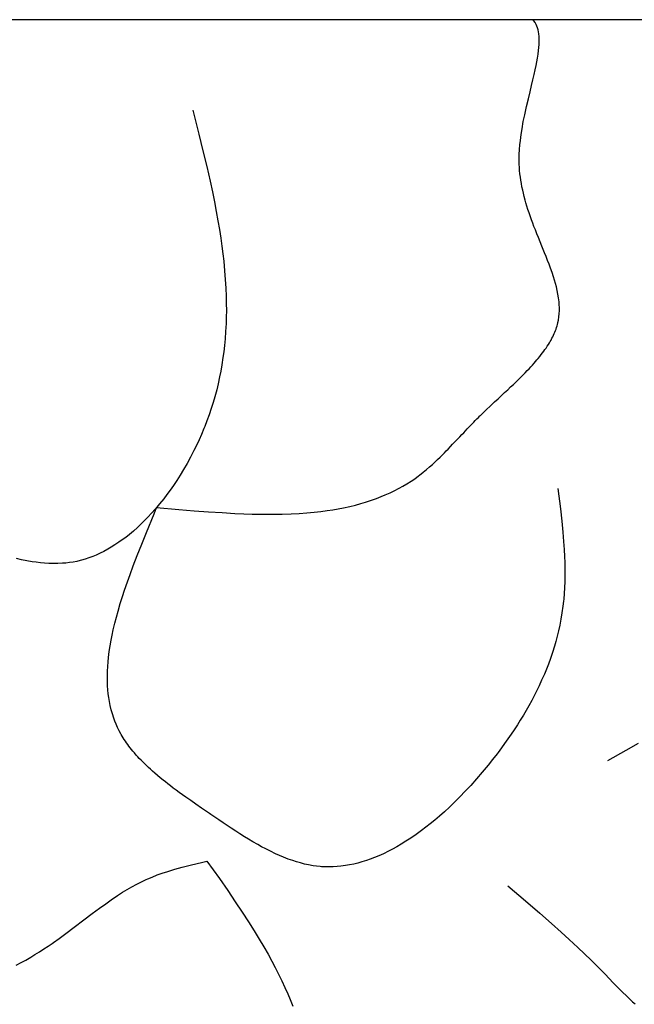
# Model space of a CAD drawing. Extents: x 24284 to 27004, y -7877 to -5577.
# Drawn here: x 25361 to 25477, y -7071 to -6885 of the extents above; entities that cross this region are included whole.
import ezdxf

# ---------------------------------------------------------------- set-up
doc = ezdxf.new("R2010")
doc.units = 0
doc.header["$MEASUREMENT"] = 0
doc.layers.get('0').update_dxf_attribs({"linetype": 'CONTINUOUS'})

msp = doc.modelspace()

# ---------------------------------------------------------------- linework, layer by layer
at = {"color": 252, "linetype": 'Continuous'}
for p, q in [((26244.22, -6885.08), (24746.86, -6885.08)), ((25458.18, -6885.3), (25458, -6885.08)), ((25458.38, -6885.6), (25458.18, -6885.3)), ((25458.53, -6885.86), (25458.38, -6885.6)), ((25458.58, -6885.97), (25458.53, -6885.86)), ((25458.53, -6885.86), (25458.53, -6885.86)), ((25458.72, -6886.29), (25458.58, -6885.97)), ((25458.84, -6886.63), (25458.72, -6886.29)), ((25458.95, -6887.01), (25458.84, -6886.63)), ((25459.04, -6887.4), (25458.95, -6887.01)), ((25459.1, -6887.78), (25459.04, -6887.4)), ((25459.15, -6888.25), (25459.1, -6887.78)), ((25459.17, -6888.67), (25459.15, -6888.25)), ((25459.06, -6890.91), (25459.12, -6890.31)), ((25459.12, -6890.31), (25459.16, -6889.78)), ((25459.16, -6889.78), (25459.18, -6889.18)), ((25459.18, -6889.18), (25459.17, -6888.67)), ((25458.85, -6892.38), (25458.98, -6891.59)), ((25458.98, -6891.59), (25459.06, -6890.91)), ((25458.42, -6894.57), (25458.59, -6893.76)), ((25458.59, -6893.76), (25458.74, -6893.04)), ((25458.74, -6893.04), (25458.85, -6892.38)), ((25457.99, -6896.44), (25458.22, -6895.45)), ((25458.22, -6895.45), (25458.42, -6894.57)), ((25457.44, -6898.73), (25457.73, -6897.53)), ((25457.73, -6897.53), (25457.99, -6896.44)), ((25457.12, -6900.05), (25457.44, -6898.73)), ((25456.42, -6903.09), (25456.77, -6901.5)), ((25456.77, -6901.5), (25457.12, -6900.05)), ((25393.63, -6902.19), (25393.63, -6902.19)), ((25393.63, -6902.19), (25394.77, -6906.74)), ((25456.16, -6904.37), (25456.42, -6903.09)), ((25455.92, -6905.73), (25456.16, -6904.37)), ((25394.77, -6906.74), (25395.55, -6909.89)), ((25455.6, -6907.92), (25455.75, -6906.8)), ((25455.75, -6906.8), (25455.92, -6905.73)), ((25455.44, -6909.67), (25455.51, -6908.78)), ((25455.51, -6908.78), (25455.6, -6907.92)), ((25395.55, -6909.89), (25396.25, -6912.87)), ((25455.38, -6911.52), (25455.39, -6910.58)), ((25455.39, -6910.58), (25455.44, -6909.67)), ((25455.39, -6912.24), (25455.38, -6911.52)), ((25455.39, -6912.44), (25455.39, -6912.24)), ((25455.39, -6912.24), (25455.39, -6912.24)), ((25455.42, -6913.04), (25455.39, -6912.44)), ((25396.25, -6912.87), (25396.89, -6915.67)), ((25455.46, -6913.62), (25455.42, -6913.04)), ((25455.53, -6914.25), (25455.46, -6913.62)), ((25455.6, -6914.87), (25455.53, -6914.25)), ((25396.89, -6915.67), (25397.32, -6917.66)), ((25455.68, -6915.43), (25455.6, -6914.87)), ((25455.79, -6916.11), (25455.68, -6915.43)), ((25455.9, -6916.69), (25455.79, -6916.11)), ((25397.32, -6917.66), (25397.71, -6919.56)), ((25456.05, -6917.36), (25455.9, -6916.69)), ((25456.17, -6917.92), (25456.05, -6917.36)), ((25456.32, -6918.53), (25456.17, -6917.92)), ((25397.71, -6919.56), (25398.06, -6921.38)), ((25456.51, -6919.21), (25456.32, -6918.53)), ((25456.66, -6919.76), (25456.51, -6919.21)), ((25456.84, -6920.35), (25456.66, -6919.76)), ((25398.06, -6921.38), (25398.37, -6923.13)), ((25457.04, -6920.98), (25456.84, -6920.35)), ((25457.26, -6921.66), (25457.04, -6920.98)), ((25457.51, -6922.38), (25457.26, -6921.66)), ((25398.37, -6923.13), (25398.66, -6924.8)), ((25457.72, -6922.96), (25457.51, -6922.38)), ((25457.94, -6923.57), (25457.72, -6922.96)), ((25458.18, -6924.2), (25457.94, -6923.57)), ((25398.66, -6924.8), (25398.9, -6926.4)), ((25458.44, -6924.88), (25458.18, -6924.2)), ((25458.72, -6925.58), (25458.44, -6924.88)), ((25459.02, -6926.33), (25458.72, -6925.58)), ((25398.9, -6926.4), (25399.12, -6927.93)), ((25459.33, -6927.11), (25459.02, -6926.33)), ((25459.67, -6927.93), (25459.33, -6927.11)), ((25399.12, -6927.93), (25399.31, -6929.39)), ((25399.31, -6929.39), (25399.47, -6930.8)), ((25459.93, -6928.57), (25459.67, -6927.93)), ((25460.2, -6929.23), (25459.93, -6928.57)), ((25460.47, -6929.92), (25460.2, -6929.23)), ((25399.47, -6930.8), (25399.64, -6932.59)), ((25460.75, -6930.63), (25460.47, -6929.92)), ((25461.03, -6931.36), (25460.75, -6930.63)), ((25461.31, -6932.13), (25461.03, -6931.36)), ((25399.64, -6932.59), (25399.77, -6934.28)), ((25461.59, -6932.92), (25461.31, -6932.13)), ((25461.87, -6933.73), (25461.59, -6932.92)), ((25399.77, -6934.28), (25399.87, -6935.87)), ((25462.06, -6934.36), (25461.87, -6933.73)), ((25462.25, -6935), (25462.06, -6934.36)), ((25462.42, -6935.66), (25462.25, -6935)), ((25399.87, -6935.87), (25399.93, -6937.38)), ((25462.58, -6936.34), (25462.42, -6935.66)), ((25462.72, -6937.03), (25462.58, -6936.34)), ((25462.83, -6937.74), (25462.72, -6937.03)), ((25399.93, -6937.38), (25399.96, -6938.8)), ((25399.96, -6938.8), (25399.97, -6940.14)), ((25462.92, -6938.47), (25462.83, -6937.74)), ((25462.97, -6939.02), (25462.92, -6938.47)), ((25399.97, -6940.14), (25399.95, -6941.4)), ((25462.9, -6941.33), (25462.96, -6940.74)), ((25462.96, -6940.74), (25462.99, -6940.15)), ((25462.99, -6939.58), (25462.97, -6939.02)), ((25462.99, -6940.15), (25462.99, -6939.58)), ((25399.91, -6942.59), (25399.84, -6944.09)), ((25399.95, -6941.4), (25399.91, -6942.59)), ((25462.62, -6942.76), (25462.69, -6942.48)), ((25462.69, -6942.48), (25462.71, -6942.39)), ((25462.71, -6942.39), (25462.81, -6941.93)), ((25462.71, -6942.39), (25462.71, -6942.39)), ((25462.81, -6941.93), (25462.9, -6941.33)), ((25399.84, -6944.09), (25399.73, -6945.47)), ((25461.86, -6944.82), (25462.01, -6944.5)), ((25462.01, -6944.5), (25462.13, -6944.22)), ((25462.13, -6944.22), (25462.25, -6943.9)), ((25462.25, -6943.9), (25462.35, -6943.63)), ((25462.35, -6943.63), (25462.45, -6943.34)), ((25462.45, -6943.34), (25462.54, -6943.04)), ((25462.54, -6943.04), (25462.62, -6942.76)), ((25399.73, -6945.47), (25399.61, -6946.75)), ((25460.91, -6946.56), (25461.09, -6946.25)), ((25461.09, -6946.25), (25461.26, -6945.97)), ((25461.26, -6945.97), (25461.41, -6945.71)), ((25461.41, -6945.71), (25461.58, -6945.38)), ((25461.58, -6945.38), (25461.73, -6945.08)), ((25461.73, -6945.08), (25461.86, -6944.82)), ((25399.48, -6947.94), (25399.33, -6949.03)), ((25399.61, -6946.75), (25399.48, -6947.94)), ((25459.56, -6948.48), (25459.81, -6948.14)), ((25459.81, -6948.14), (25460.05, -6947.83)), ((25460.05, -6947.83), (25460.26, -6947.53)), ((25460.26, -6947.53), (25460.46, -6947.25)), ((25460.46, -6947.25), (25460.69, -6946.89)), ((25460.69, -6946.89), (25460.91, -6946.56)), ((25399.33, -6949.03), (25399.13, -6950.38)), ((25458.2, -6950.11), (25458.48, -6949.8)), ((25458.48, -6949.8), (25458.73, -6949.49)), ((25458.73, -6949.49), (25458.98, -6949.2)), ((25458.98, -6949.2), (25459.28, -6948.83)), ((25459.28, -6948.83), (25459.56, -6948.48)), ((25398.91, -6951.6), (25398.7, -6952.69)), ((25399.13, -6950.38), (25398.91, -6951.6)), ((25456.13, -6952.31), (25456.53, -6951.9)), ((25456.53, -6951.9), (25456.91, -6951.51)), ((25456.91, -6951.51), (25457.26, -6951.14)), ((25457.26, -6951.14), (25457.59, -6950.78)), ((25457.59, -6950.78), (25457.91, -6950.44)), ((25457.91, -6950.44), (25458.2, -6950.11)), ((25398.7, -6952.69), (25398.41, -6954)), ((25454.29, -6954.1), (25454.79, -6953.62)), ((25454.79, -6953.62), (25455.26, -6953.17)), ((25455.26, -6953.17), (25455.71, -6952.73)), ((25455.71, -6952.73), (25456.13, -6952.31)), ((25398.14, -6955.13), (25397.79, -6956.44)), ((25398.41, -6954), (25398.14, -6955.13)), ((25452.02, -6956.23), (25452.63, -6955.66)), ((25452.63, -6955.66), (25453.21, -6955.12)), ((25453.21, -6955.12), (25453.76, -6954.6)), ((25453.76, -6954.6), (25454.29, -6954.1)), ((25397.47, -6957.52), (25397.1, -6958.7)), ((25397.79, -6956.44), (25397.47, -6957.52)), ((25450.03, -6958.08), (25450.72, -6957.44)), ((25450.72, -6957.44), (25451.38, -6956.82)), ((25451.38, -6956.82), (25452.02, -6956.23)), ((25397.1, -6958.7), (25396.7, -6959.9)), ((25448.06, -6959.97), (25449.06, -6959)), ((25449.06, -6959), (25450.03, -6958.08)), ((25396.3, -6960.99), (25395.87, -6962.11)), ((25396.7, -6959.9), (25396.3, -6960.99)), ((25446.5, -6961.55), (25446.77, -6961.27)), ((25446.77, -6961.27), (25447.07, -6960.96)), ((25447.07, -6960.96), (25447.38, -6960.65)), ((25447.38, -6960.65), (25447.67, -6960.36)), ((25447.67, -6960.36), (25447.96, -6960.07)), ((25447.96, -6960.07), (25448.06, -6959.97)), ((25448.06, -6959.97), (25448.06, -6959.97)), ((25395.72, -6962.49), (25395.26, -6963.58)), ((25395.87, -6962.11), (25395.72, -6962.49)), ((25395.72, -6962.49), (25395.72, -6962.49)), ((25444.88, -6963.25), (25445.19, -6962.92)), ((25445.19, -6962.92), (25445.56, -6962.53)), ((25445.56, -6962.53), (25445.88, -6962.19)), ((25445.88, -6962.19), (25446.17, -6961.89)), ((25446.17, -6961.89), (25446.5, -6961.55)), ((25394.8, -6964.63), (25394.32, -6965.65)), ((25395.26, -6963.58), (25394.8, -6964.63)), ((25443.17, -6965.05), (25443.53, -6964.68)), ((25443.53, -6964.68), (25443.86, -6964.33)), ((25443.86, -6964.33), (25444.16, -6964.01)), ((25444.16, -6964.01), (25444.54, -6963.61)), ((25444.54, -6963.61), (25444.88, -6963.25)), ((25393.84, -6966.63), (25393.19, -6967.89)), ((25394.32, -6965.65), (25393.84, -6966.63)), ((25441.22, -6967.08), (25441.59, -6966.7)), ((25441.59, -6966.7), (25441.94, -6966.34)), ((25441.94, -6966.34), (25442.38, -6965.88)), ((25442.38, -6965.88), (25442.79, -6965.45)), ((25442.79, -6965.45), (25443.17, -6965.05)), ((25393.19, -6967.89), (25392.53, -6969.08)), ((25439.47, -6968.78), (25439.95, -6968.33)), ((25439.95, -6968.33), (25440.4, -6967.9)), ((25440.4, -6967.9), (25440.82, -6967.48)), ((25440.82, -6967.48), (25441.22, -6967.08)), ((25391.88, -6970.21), (25391.23, -6971.28)), ((25392.53, -6969.08), (25391.88, -6970.21)), ((25437.22, -6970.75), (25437.84, -6970.24)), ((25437.84, -6970.24), (25438.42, -6969.74)), ((25438.42, -6969.74), (25438.97, -6969.25)), ((25438.97, -6969.25), (25439.47, -6968.78)), ((25390.59, -6972.29), (25389.95, -6973.24)), ((25391.23, -6971.28), (25390.59, -6972.29)), ((25434.14, -6972.92), (25434.91, -6972.43)), ((25434.91, -6972.43), (25435.61, -6971.96)), ((25435.61, -6971.96), (25436.31, -6971.45)), ((25436.31, -6971.45), (25436.54, -6971.28)), ((25436.54, -6971.28), (25437.22, -6970.75)), ((25436.54, -6971.28), (25436.54, -6971.28)), ((25389.33, -6974.13), (25388.71, -6974.97)), ((25389.95, -6973.24), (25389.33, -6974.13)), ((25430.97, -6974.62), (25431.75, -6974.24)), ((25431.75, -6974.24), (25432.64, -6973.78)), ((25432.64, -6973.78), (25433.36, -6973.38)), ((25433.36, -6973.38), (25434.14, -6972.92)), ((25462.71, -6973.79), (25462.71, -6973.79)), ((25462.71, -6973.79), (25463.18, -6977.64)), ((25388.11, -6975.77), (25387.32, -6976.75)), ((25388.71, -6974.97), (25388.11, -6975.77)), ((25426.31, -6976.4), (25427.42, -6976.04)), ((25427.42, -6976.04), (25428.41, -6975.69)), ((25428.41, -6975.69), (25429.28, -6975.35)), ((25429.28, -6975.35), (25430.05, -6975.03)), ((25430.05, -6975.03), (25430.97, -6974.62)), ((25386.56, -6977.66), (25385.83, -6978.49)), ((25386.29, -6978.59), (25386.78, -6977.41)), ((25387.32, -6976.75), (25386.56, -6977.66)), ((25386.78, -6977.41), (25386.78, -6977.41)), ((25386.78, -6977.41), (25390.98, -6977.77)), ((25390.98, -6977.77), (25393.88, -6978.02)), ((25393.88, -6978.02), (25396.61, -6978.22)), ((25417.83, -6978.15), (25419.02, -6978)), ((25419.02, -6978), (25420.12, -6977.83)), ((25420.12, -6977.83), (25421.15, -6977.65)), ((25421.15, -6977.65), (25422.11, -6977.46)), ((25422.11, -6977.46), (25423.31, -6977.2)), ((25423.31, -6977.2), (25424.4, -6976.94)), ((25424.4, -6976.94), (25425.4, -6976.67)), ((25425.4, -6976.67), (25426.31, -6976.4)), ((25463.18, -6977.64), (25463.44, -6980.01)), ((25385.12, -6979.26), (25384.44, -6979.95)), ((25384.83, -6982.15), (25386.29, -6978.59)), ((25385.83, -6978.49), (25385.12, -6979.26)), ((25396.61, -6978.22), (25399.17, -6978.39)), ((25399.17, -6978.39), (25401.57, -6978.52)), ((25401.57, -6978.52), (25403.26, -6978.6)), ((25403.26, -6978.6), (25404.86, -6978.65)), ((25404.86, -6978.65), (25406.39, -6978.68)), ((25406.39, -6978.68), (25407.85, -6978.69)), ((25407.85, -6978.69), (25409.23, -6978.68)), ((25409.23, -6978.68), (25410.54, -6978.66)), ((25410.54, -6978.66), (25412.21, -6978.6)), ((25412.21, -6978.6), (25413.76, -6978.52)), ((25413.76, -6978.52), (25415.21, -6978.42)), ((25415.21, -6978.42), (25416.57, -6978.29)), ((25416.57, -6978.29), (25417.83, -6978.15)), ((25383.16, -6981.18), (25382.37, -6981.89)), ((25383.79, -6980.59), (25383.16, -6981.18)), ((25384.44, -6979.95), (25383.79, -6980.59)), ((25463.44, -6980.01), (25463.64, -6982.06)), ((25380.26, -6983.56), (25379.64, -6984)), ((25380.92, -6983.07), (25380.26, -6983.56)), ((25381.62, -6982.51), (25380.92, -6983.07)), ((25382.37, -6981.89), (25381.62, -6982.51)), ((25383.95, -6984.34), (25384.83, -6982.15)), ((25463.64, -6982.06), (25463.78, -6983.83)), ((25377.55, -6985.31), (25376.78, -6985.72)), ((25378.18, -6984.94), (25377.55, -6985.31)), ((25378.88, -6984.51), (25378.18, -6984.94)), ((25379.64, -6984), (25378.88, -6984.51)), ((25383.1, -6986.48), (25383.95, -6984.34)), ((25463.78, -6983.83), (25463.89, -6985.36)), ((25463.89, -6985.36), (25463.96, -6986.68)), ((25361.22, -6987.3), (25360.26, -6987.07)), ((25362.21, -6987.5), (25361.22, -6987.3)), ((25373.24, -6987.19), (25372.57, -6987.38)), ((25373.97, -6986.95), (25373.24, -6987.19)), ((25374.69, -6986.68), (25373.97, -6986.95)), ((25375.33, -6986.41), (25374.69, -6986.68)), ((25376.11, -6986.06), (25375.33, -6986.41)), ((25376.78, -6985.72), (25376.11, -6986.06)), ((25382.36, -6988.43), (25383.1, -6986.48)), ((25463.96, -6986.68), (25464, -6987.82)), ((25363.22, -6987.68), (25362.21, -6987.5)), ((25363.99, -6987.79), (25363.22, -6987.68)), ((25364.78, -6987.89), (25363.99, -6987.79)), ((25365.58, -6987.96), (25364.78, -6987.89)), ((25366.4, -6988.01), (25365.58, -6987.96)), ((25367.24, -6988.04), (25366.4, -6988.01)), ((25368.09, -6988.03), (25367.24, -6988.04)), ((25368.96, -6987.98), (25368.09, -6988.03)), ((25369.62, -6987.93), (25368.96, -6987.98)), ((25370.28, -6987.85), (25369.62, -6987.93)), ((25370.96, -6987.74), (25370.28, -6987.85)), ((25371.65, -6987.61), (25370.96, -6987.74)), ((25371.88, -6987.56), (25371.65, -6987.61)), ((25371.65, -6987.61), (25371.65, -6987.61)), ((25372.57, -6987.38), (25371.88, -6987.56)), ((25381.74, -6990.1), (25382.36, -6988.43)), ((25464, -6987.82), (25464.02, -6989.14)), ((25464.02, -6989.14), (25464.02, -6990.22)), ((25381.25, -6991.49), (25381.74, -6990.1)), ((25464.02, -6990.22), (25464, -6991.39)), ((25380.72, -6993.03), (25381.25, -6991.49)), ((25463.96, -6992.59), (25463.89, -6993.67)), ((25464, -6991.39), (25463.96, -6992.59)), ((25379.9, -6995.59), (25380.32, -6994.26)), ((25380.32, -6994.26), (25380.72, -6993.03)), ((25463.8, -6994.78), (25463.76, -6995.14)), ((25463.89, -6993.67), (25463.8, -6994.78)), ((25379.48, -6997.02), (25379.9, -6995.59)), ((25463.65, -6996.11), (25463.47, -6997.35)), ((25463.76, -6995.14), (25463.65, -6996.11)), ((25463.76, -6995.14), (25463.76, -6995.14)), ((25378.87, -6999.33), (25379.17, -6998.15)), ((25379.17, -6998.15), (25379.48, -6997.02)), ((25463.28, -6998.54), (25463.06, -6999.67)), ((25463.47, -6997.35), (25463.28, -6998.54)), ((25378.57, -7000.58), (25378.87, -6999.33)), ((25463.06, -6999.67), (25462.82, -7000.74)), ((25378.16, -7002.55), (25378.36, -7001.55)), ((25378.36, -7001.55), (25378.57, -7000.58)), ((25462.57, -7001.77), (25462.31, -7002.75)), ((25462.82, -7000.74), (25462.57, -7001.77)), ((25377.82, -7004.67), (25377.98, -7003.59)), ((25377.98, -7003.59), (25378.16, -7002.55)), ((25462.04, -7003.68), (25461.66, -7004.87)), ((25462.31, -7002.75), (25462.04, -7003.68)), ((25377.59, -7006.63), (25377.68, -7005.78)), ((25377.68, -7005.78), (25377.82, -7004.67)), ((25461.28, -7005.99), (25460.9, -7007.04)), ((25461.66, -7004.87), (25461.28, -7005.99)), ((25377.48, -7008.4), (25377.52, -7007.5)), ((25377.52, -7007.5), (25377.59, -7006.63)), ((25460.9, -7007.04), (25460.52, -7008.02)), ((25377.46, -7009.31), (25377.48, -7008.4)), ((25377.46, -7010.25), (25377.46, -7009.31)), ((25460.14, -7008.95), (25459.63, -7010.11)), ((25460.52, -7008.02), (25460.14, -7008.95)), ((25377.5, -7011.2), (25377.46, -7010.25)), ((25377.55, -7011.92), (25377.5, -7011.2)), ((25459.14, -7011.18), (25458.66, -7012.17)), ((25459.63, -7010.11), (25459.14, -7011.18)), ((25377.63, -7012.66), (25377.55, -7011.92)), ((25377.73, -7013.4), (25377.63, -7012.66)), ((25377.85, -7014.16), (25377.73, -7013.4)), ((25458.2, -7013.08), (25457.76, -7013.92)), ((25458.66, -7012.17), (25458.2, -7013.08)), ((25378.01, -7014.92), (25377.85, -7014.16)), ((25378.19, -7015.69), (25378.01, -7014.92)), ((25457.2, -7014.94), (25456.68, -7015.87)), ((25457.76, -7013.92), (25457.2, -7014.94)), ((25378.41, -7016.47), (25378.19, -7015.69)), ((25378.67, -7017.26), (25378.41, -7016.47)), ((25456.19, -7016.7), (25455.59, -7017.69)), ((25456.68, -7015.87), (25456.19, -7016.7)), ((25378.89, -7017.86), (25378.67, -7017.26)), ((25379.13, -7018.45), (25378.89, -7017.86)), ((25379.4, -7019.06), (25379.13, -7018.45)), ((25379.69, -7019.66), (25379.4, -7019.06)), ((25455.05, -7018.54), (25454.41, -7019.53)), ((25455.59, -7017.69), (25455.05, -7018.54)), ((25380.02, -7020.27), (25379.69, -7019.66)), ((25380.08, -7020.37), (25380.02, -7020.27)), ((25380.02, -7020.27), (25380.02, -7020.27)), ((25380.26, -7020.68), (25380.08, -7020.37)), ((25380.44, -7020.99), (25380.26, -7020.68)), ((25453.86, -7020.33), (25453.26, -7021.22)), ((25454.41, -7019.53), (25453.86, -7020.33)), ((25380.65, -7021.32), (25380.44, -7020.99)), ((25380.87, -7021.64), (25380.65, -7021.32)), ((25381.07, -7021.93), (25380.87, -7021.64)), ((25381.32, -7022.28), (25381.07, -7021.93)), ((25381.54, -7022.59), (25381.32, -7022.28)), ((25381.8, -7022.93), (25381.54, -7022.59)), ((25452.62, -7022.11), (25452.03, -7022.92)), ((25453.26, -7021.22), (25452.62, -7022.11)), ((25475.62, -7023.35), (25477.98, -7022.04)), ((25382.03, -7023.22), (25381.8, -7022.93)), ((25382.29, -7023.54), (25382.03, -7023.22)), ((25382.58, -7023.88), (25382.29, -7023.54)), ((25382.92, -7024.27), (25382.58, -7023.88)), ((25383.2, -7024.58), (25382.92, -7024.27)), ((25383.5, -7024.91), (25383.2, -7024.58)), ((25451.2, -7024.03), (25450.35, -7025.13)), ((25451.41, -7023.76), (25451.2, -7024.03)), ((25451.2, -7024.03), (25451.2, -7024.03)), ((25452.03, -7022.92), (25451.41, -7023.76)), ((25472.13, -7025.29), (25475.62, -7023.35)), ((25383.84, -7025.27), (25383.5, -7024.91)), ((25384.22, -7025.65), (25383.84, -7025.27)), ((25384.52, -7025.95), (25384.22, -7025.65)), ((25384.85, -7026.27), (25384.52, -7025.95)), ((25385.21, -7026.6), (25384.85, -7026.27)), ((25449.51, -7026.18), (25448.4, -7027.53)), ((25450.35, -7025.13), (25449.51, -7026.18)), ((25472.13, -7025.29), (25472.13, -7025.29)), ((25385.59, -7026.96), (25385.21, -7026.6)), ((25386, -7027.33), (25385.59, -7026.96)), ((25386.45, -7027.72), (25386, -7027.33)), ((25386.93, -7028.13), (25386.45, -7027.72)), ((25387.44, -7028.56), (25386.93, -7028.13)), ((25448.4, -7027.53), (25447.3, -7028.8)), ((25388, -7029.01), (25387.44, -7028.56)), ((25388.44, -7029.37), (25388, -7029.01)), ((25388.91, -7029.73), (25388.44, -7029.37)), ((25389.4, -7030.11), (25388.91, -7029.73)), ((25389.92, -7030.51), (25389.4, -7030.11)), ((25446.23, -7030.01), (25445.18, -7031.14)), ((25447.3, -7028.8), (25446.23, -7030.01)), ((25390.47, -7030.92), (25389.92, -7030.51)), ((25391.05, -7031.35), (25390.47, -7030.92)), ((25391.67, -7031.79), (25391.05, -7031.35)), ((25392.31, -7032.25), (25391.67, -7031.79)), ((25445.18, -7031.14), (25444.15, -7032.2)), ((25393.23, -7032.9), (25392.31, -7032.25)), ((25394.21, -7033.58), (25393.23, -7032.9)), ((25395.25, -7034.3), (25394.21, -7033.58)), ((25443.14, -7033.2), (25442.17, -7034.14)), ((25444.15, -7032.2), (25443.14, -7033.2)), ((25396.77, -7035.34), (25395.25, -7034.3)), ((25397.02, -7035.51), (25396.77, -7035.34)), ((25396.77, -7035.34), (25396.77, -7035.34)), ((25397.78, -7036.03), (25397.02, -7035.51)), ((25440.3, -7035.83), (25439.41, -7036.59)), ((25441.22, -7035.01), (25440.3, -7035.83)), ((25442.17, -7034.14), (25441.22, -7035.01)), ((25398.53, -7036.54), (25397.78, -7036.03)), ((25399.34, -7037.09), (25398.53, -7036.54)), ((25400.14, -7037.62), (25399.34, -7037.09)), ((25400.87, -7038.11), (25400.14, -7037.62)), ((25438.55, -7037.29), (25437.72, -7037.95)), ((25439.41, -7036.59), (25438.55, -7037.29)), ((25401.76, -7038.69), (25400.87, -7038.11)), ((25402.53, -7039.18), (25401.76, -7038.69)), ((25403.42, -7039.74), (25402.53, -7039.18)), ((25435.88, -7039.31), (25434.89, -7039.99)), ((25436.91, -7038.56), (25435.88, -7039.31)), ((25437.72, -7037.95), (25436.91, -7038.56)), ((25404.16, -7040.19), (25403.42, -7039.74)), ((25404.98, -7040.68), (25404.16, -7040.19)), ((25405.9, -7041.21), (25404.98, -7040.68)), ((25406.64, -7041.62), (25405.9, -7041.21)), ((25433.06, -7041.15), (25432.22, -7041.64)), ((25433.95, -7040.6), (25433.06, -7041.15)), ((25434.89, -7039.99), (25433.95, -7040.6)), ((25407.44, -7042.05), (25406.64, -7041.62)), ((25408.31, -7042.49), (25407.44, -7042.05)), ((25409.26, -7042.94), (25408.31, -7042.49)), ((25410, -7043.28), (25409.26, -7042.94)), ((25410.8, -7043.61), (25410, -7043.28)), ((25429.7, -7042.94), (25428.81, -7043.34)), ((25430.66, -7042.48), (25429.7, -7042.94)), ((25431.42, -7042.08), (25430.66, -7042.48)), ((25432.22, -7041.64), (25431.42, -7042.08)), ((25391.63, -7045.5), (25393.1, -7045.12)), ((25393.1, -7045.12), (25395.49, -7044.53)), ((25395.49, -7044.53), (25396.3, -7044.34)), ((25396.3, -7044.34), (25396.3, -7044.34)), ((25396.3, -7044.34), (25398.65, -7047.67)), ((25411.64, -7043.95), (25410.8, -7043.61)), ((25412.54, -7044.26), (25411.64, -7043.95)), ((25413.24, -7044.49), (25412.54, -7044.26)), ((25413.97, -7044.7), (25413.24, -7044.49)), ((25414.74, -7044.9), (25413.97, -7044.7)), ((25415.54, -7045.08), (25414.74, -7044.9)), ((25416.38, -7045.23), (25415.54, -7045.08)), ((25423.26, -7045.08), (25422.52, -7045.21)), ((25424.12, -7044.9), (25423.26, -7045.08)), ((25424.83, -7044.72), (25424.12, -7044.9)), ((25425.62, -7044.5), (25424.83, -7044.72)), ((25426.5, -7044.23), (25425.62, -7044.5)), ((25427.21, -7043.98), (25426.5, -7044.23)), ((25427.98, -7043.68), (25427.21, -7043.98)), ((25428.81, -7043.34), (25427.98, -7043.68)), ((25385.92, -7047.36), (25386.91, -7046.97)), ((25386.91, -7046.97), (25387.81, -7046.65)), ((25387.81, -7046.65), (25388.91, -7046.29)), ((25388.91, -7046.29), (25390.2, -7045.9)), ((25390.2, -7045.9), (25391.63, -7045.5)), ((25417.03, -7045.32), (25416.38, -7045.23)), ((25417.7, -7045.39), (25417.03, -7045.32)), ((25417.95, -7045.41), (25417.7, -7045.39)), ((25417.7, -7045.39), (25417.7, -7045.39)), ((25418.68, -7045.45), (25417.95, -7045.41)), ((25419.4, -7045.46), (25418.68, -7045.45)), ((25420.18, -7045.44), (25419.4, -7045.46)), ((25420.96, -7045.39), (25420.18, -7045.44)), ((25421.66, -7045.32), (25420.96, -7045.39)), ((25422.52, -7045.21), (25421.66, -7045.32)), ((25382.09, -7049.21), (25383.04, -7048.7)), ((25383.04, -7048.7), (25383.91, -7048.25)), ((25383.91, -7048.25), (25384.82, -7047.82)), ((25384.82, -7047.82), (25385.13, -7047.69)), ((25385.13, -7047.69), (25385.92, -7047.36)), ((25385.13, -7047.69), (25385.13, -7047.69)), ((25398.65, -7047.67), (25400.22, -7049.93)), ((25379.36, -7050.88), (25380.35, -7050.24)), ((25380.35, -7050.24), (25381.18, -7049.74)), ((25381.18, -7049.74), (25382.09, -7049.21)), ((25400.22, -7049.93), (25401.66, -7052.04)), ((25453.23, -7049.03), (25453.23, -7049.03)), ((25453.23, -7049.03), (25456.56, -7051.87)), ((25375.96, -7053.27), (25377.14, -7052.41)), ((25377.14, -7052.41), (25378.16, -7051.69)), ((25378.16, -7051.69), (25379.36, -7050.88)), ((25401.66, -7052.04), (25402.97, -7053.99)), ((25456.56, -7051.87), (25459.29, -7054.23)), ((25373.03, -7055.48), (25374.6, -7054.28)), ((25374.6, -7054.28), (25375.96, -7053.27)), ((25402.97, -7053.99), (25404.15, -7055.82)), ((25459.29, -7054.23), (25461.52, -7056.19)), ((25371.18, -7056.88), (25373.03, -7055.48)), ((25404.15, -7055.82), (25405.22, -7057.52)), ((25461.52, -7056.19), (25463.35, -7057.83)), ((25368.32, -7059), (25369.62, -7058.06)), ((25369.62, -7058.06), (25371.18, -7056.88)), ((25405.22, -7057.52), (25406.19, -7059.11)), ((25463.35, -7057.83), (25464.85, -7059.19)), ((25366.23, -7060.46), (25367.01, -7059.92)), ((25367.01, -7059.92), (25367.27, -7059.75)), ((25367.27, -7059.75), (25368.32, -7059)), ((25367.27, -7059.75), (25367.27, -7059.75)), ((25406.19, -7059.11), (25407.07, -7060.6)), ((25464.85, -7059.19), (25466.48, -7060.71)), ((25363.75, -7062.05), (25364.6, -7061.52)), ((25364.6, -7061.52), (25365.46, -7060.97)), ((25365.46, -7060.97), (25366.23, -7060.46)), ((25407.07, -7060.6), (25407.86, -7061.99)), ((25466.48, -7060.71), (25467.72, -7061.88)), ((25467.72, -7061.88), (25468.97, -7063.09)), ((25360.19, -7064.05), (25361.16, -7063.54)), ((25361.16, -7063.54), (25362, -7063.08)), ((25362, -7063.08), (25362.97, -7062.52)), ((25362.97, -7062.52), (25363.75, -7062.05)), ((25407.86, -7061.99), (25408.57, -7063.28)), ((25408.57, -7063.28), (25409.2, -7064.49)), ((25468.97, -7063.09), (25470.11, -7064.21)), ((25409.2, -7064.49), (25409.78, -7065.62)), ((25409.78, -7065.62), (25410.46, -7067.02)), ((25470.11, -7064.21), (25471.27, -7065.38)), ((25471.27, -7065.38), (25471.65, -7065.77)), ((25410.46, -7067.02), (25411.06, -7068.3)), ((25471.65, -7065.77), (25471.65, -7065.77)), ((25471.65, -7065.77), (25473.18, -7067.36)), ((25473.18, -7067.36), (25474.13, -7068.33)), ((25411.06, -7068.3), (25411.58, -7069.46)), ((25474.13, -7068.33), (25474.95, -7069.16)), ((25474.95, -7069.16), (25475.67, -7069.87)), ((25411.58, -7069.46), (25412.02, -7070.52)), ((25412.02, -7070.52), (25412.54, -7071.8)), ((25475.67, -7069.87), (25476.3, -7070.46)), ((25476.3, -7070.46), (25476.85, -7070.97)), ((25476.85, -7070.97), (25477.33, -7071.39))]:
    msp.add_line(p, q, dxfattribs=at)

doc.saveas('drawing.dxf')
